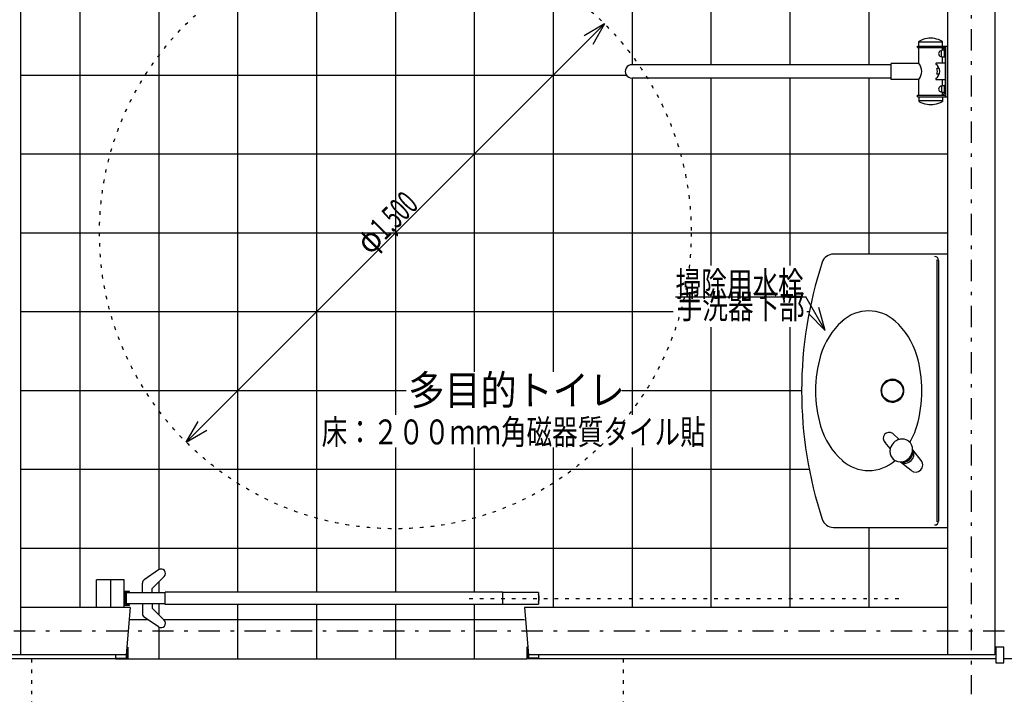
# Model space of a CAD drawing. Extents: x 0 to 41580, y 0 to 37800.
# Drawn here: x 4182 to 6678, y 29568 to 31279 of the extents above; entities that cross this region are included whole.
import ezdxf
from ezdxf.enums import TextEntityAlignment as Align

# ---------------------------------------------------------------- set-up
doc = ezdxf.new("R2010")
doc.units = 0
doc.header["$LTSCALE"] = 9
doc.linetypes.add('CENTER', pattern=[13, 6, -3, 1, -3])
doc.linetypes.add('DOT', pattern=[3, 1, -2])
for name, color, linetype in [('0平面図-1躯体', 7, 'CONTINUOUS'), ('0平面図-2仕上', 7, 'CONTINUOUS'), ('0平面図-3建具', 7, 'CONTINUOUS'), ('0平面図-4文字', 7, 'CONTINUOUS'), ('0平面図-5器具表', 7, 'CONTINUOUS'), ('0平面図-6タイル', 7, 'CONTINUOUS'), ('0平面図-A配管', 7, 'CONTINUOUS')]:
    doc.layers.add(name, color=color, linetype=linetype)
doc.styles.get("Standard").update_dxf_attribs({"font": 'txt.shx', "bigfont": 'extfont.shx'})

msp = doc.modelspace()

# ---------------------------------------------------------------- linework, layer by layer
at = {"layer": '0平面図-1躯体', "color": 7, "linetype": 'Continuous'}
for p, q in [((4184.6, 32057.8), (4184.6, 29667.8)), ((6534.6, 32057.8), (6534.6, 29667.8)), ((6654.6, 32057.8), (6654.6, 29667.8)), ((4462.1, 29787.8), (4184.6, 29787.8)), ((4462.1, 29787.8), (4452.1, 29667.8)), ((5462.1, 29787.8), (5472.1, 29667.8)), ((6534.6, 29787.8), (5462.1, 29787.8)), ((4452.1, 29667.8), (4064.6, 29667.8)), ((6654.6, 29667.8), (5472.1, 29667.8))]:
    msp.add_line(p, q, dxfattribs=at)
at = {"layer": '0平面図-1躯体', "color": 4, "linetype": 'Continuous'}
for p, q in [((4454.1, 29687.8), (4454.1, 29659.8)), ((5470.1, 29687.8), (5470.1, 29659.8)), ((4426.1, 29659.8), (4426.1, 29657.8)), ((4426.1, 29659.8), (4454.1, 29659.8)), ((4426.1, 29657.8), (4456.1, 29657.8)), ((5498.1, 29657.8), (5468.1, 29657.8)), ((5498.1, 29659.8), (5470.1, 29659.8)), ((5498.1, 29659.8), (5498.1, 29657.8))]:
    msp.add_line(p, q, dxfattribs=at)
at = {"layer": '0平面図-1躯体', "color": 5, "linetype": 'Continuous'}
for p, q in [((4456.1, 29657.8), (4062.1, 29657.8)), ((6657.1, 29657.8), (5468.1, 29657.8)), ((7538.6, 29657.8), (6677.1, 29657.8))]:
    msp.add_line(p, q, dxfattribs=at)
at = {"layer": '0平面図-1躯体', "color": 6, "linetype": 'Continuous'}
for p, q in [((4426.1, 29659.8), (4426.1, 29667.8)), ((4452.1, 29667.8), (4452.1, 29659.8)), ((5472.1, 29667.8), (5472.1, 29659.8)), ((5498.1, 29659.8), (5498.1, 29667.8))]:
    msp.add_line(p, q, dxfattribs=at)
at = {"layer": '0平面図-1躯体', "color": 4, "linetype": 'Continuous'}
for points in [[(4454.1, 29687.8), (4456.1, 29687.8), (4456.1, 29657.8)], [(5470.1, 29687.8), (5468.1, 29687.8), (5468.1, 29657.8)], [(6677.1, 29687.8), (6657.1, 29687.8), (6657.1, 29647.8), (6677.1, 29647.8), (6677.1, 29687.8)]]:
    msp.add_lwpolyline(points, dxfattribs=at)
at = {"layer": '0平面図-2仕上', "color": 4, "linetype": 'Continuous'}
for p, q in [((4534.5, 29883.5), (4497.6, 29858.3)), ((4447.1, 29857.8), (4377.1, 29857.8)), ((4377.1, 29787.8), (4377.1, 29857.8)), ((4412.1, 29857.8), (4412.1, 29787.8)), ((4447.1, 29787.8), (4447.1, 29857.8)), ((4548.5, 29866.6), (4518.2, 29835.9)), ((4460.6, 29829), (4447.1, 29829)), ((4460.6, 29827.8), (4460.6, 29829)), ((4493.2, 29825.4), (4493.2, 29850.1)), ((4518.2, 29825.4), (4518.2, 29835.9)), ((4448.2, 29827.8), (4447.1, 29827.8)), ((4448.2, 29794.6), (4448.2, 29827.8)), ((4449.8, 29827.8), (4460.6, 29827.8)), ((4449.8, 29794.6), (4449.8, 29827.8)), ((4452.1, 29821.1), (4452.1, 29820.9)), ((4452.3, 29821.1), (4452.1, 29821.1)), ((4452.3, 29825.4), (4452.3, 29796.9)), ((4550.7, 29825.4), (4452.3, 29825.4)), ((5497.1, 29825.8), (5407.1, 29825.8)), ((5497.1, 29825.8), (5497.1, 29796.4)), ((4447.1, 29787.8), (4377.1, 29787.8)), ((4447.1, 29794.6), (4448.2, 29794.6)), ((4460.6, 29793.4), (4447.1, 29793.4)), ((4449.8, 29794.6), (4460.6, 29794.6)), ((4452.1, 29801.5), (4452.2, 29801.2)), ((4452.3, 29801.2), (4452.2, 29801.2)), ((4550.7, 29796.9), (4452.3, 29796.9)), ((4460.6, 29793.4), (4460.6, 29794.6)), ((4493.2, 29796.9), (4493.2, 29772.2)), ((4518.2, 29796.9), (4518.2, 29786.3)), ((4548.5, 29755.6), (4518.2, 29786.3)), ((5407.1, 29796.4), (5497.1, 29796.4)), ((5497.3, 29801.7), (5497.1, 29801.7)), ((5497.9, 29803.2), (5498, 29803.4)), ((4534.5, 29738.8), (4497.6, 29763.9))]:
    msp.add_line(p, q, dxfattribs=at)
at = {"layer": '0平面図-2仕上', "color": 6, "linetype": 'DOT'}
msp.add_line((5322.1, 29811.1), (6412.1, 29811.1), dxfattribs=at)
at = {"layer": '0平面図-2仕上', "color": 4, "linetype": 'Continuous'}
for points in [[(4452.1, 29820.9), (4451.9, 29820.5), (4451.7, 29820.2), (4451.6, 29819.9), (4451.4, 29819.5), (4451.3, 29819.2), (4451.2, 29818.9), (4451.1, 29818.5), (4450.9, 29818.2), (4450.8, 29817.9), (4450.7, 29817.6), (4450.6, 29817.3), (4450.6, 29817), (4450.5, 29816.7), (4450.4, 29816.4), (4450.3, 29816.1), (4450.3, 29815.8), (4450.2, 29815.5), (4450.2, 29815.2), (4450.1, 29815), (4450.1, 29814.7), (4450, 29814.4), (4450, 29814.1), (4449.9, 29813.8), (4449.9, 29813.6), (4449.9, 29813.3), (4449.9, 29813), (4449.8, 29812.7), (4449.8, 29812.5), (4449.8, 29812.2), (4449.8, 29811.9), (4449.8, 29811.7), (4449.8, 29811.4), (4449.8, 29811.1), (4449.8, 29810.9), (4449.8, 29810.6), (4449.8, 29810.3), (4449.8, 29810), (4449.8, 29809.7), (4449.8, 29809.5), (4449.9, 29809.2), (4449.9, 29808.9), (4449.9, 29808.6), (4450, 29808.3), (4450, 29808), (4450.1, 29807.7), (4450.1, 29807.4), (4450.2, 29807.1), (4450.2, 29806.7), (4450.3, 29806.4), (4450.4, 29806.1), (4450.4, 29805.8), (4450.5, 29805.5), (4450.6, 29805.1), (4450.7, 29804.8), (4450.8, 29804.5), (4450.9, 29804.2), (4451.1, 29803.8), (4451.2, 29803.5), (4451.3, 29803.2), (4451.4, 29802.8), (4451.6, 29802.5), (4451.7, 29802.1), (4451.9, 29801.8), (4452.1, 29801.5)], [(5407.1, 29795.2), (5407.1, 29827.1), (4550.7, 29827.1)], [(5407.1, 29795.2), (4550.7, 29795.2), (4550.7, 29827.1)], [(5498, 29803.4), (5498, 29803.6), (5498.1, 29803.8), (5498.2, 29804), (5498.2, 29804.2), (5498.3, 29804.4), (5498.4, 29804.6), (5498.4, 29804.7), (5498.5, 29804.9), (5498.6, 29805.1), (5498.6, 29805.3), (5498.7, 29805.5), (5498.7, 29805.7), (5498.8, 29805.9), (5498.8, 29806.1), (5498.9, 29806.4), (5498.9, 29806.6), (5499, 29806.8), (5499, 29807), (5499.1, 29807.2), (5499.1, 29807.4), (5499.2, 29807.7), (5499.2, 29807.9), (5499.2, 29808.1), (5499.3, 29808.3), (5499.3, 29808.6), (5499.3, 29808.8), (5499.4, 29809), (5499.4, 29809.3), (5499.4, 29809.5), (5499.4, 29809.7), (5499.5, 29810), (5499.5, 29810.2), (5499.5, 29810.4), (5499.5, 29810.7), (5499.5, 29810.9), (5499.5, 29811.1), (5499.5, 29811.4), (5499.5, 29811.6), (5499.5, 29811.8), (5499.5, 29812.1), (5499.5, 29812.3), (5499.5, 29812.6), (5499.5, 29812.8), (5499.5, 29813.1), (5499.5, 29813.3), (5499.4, 29813.6), (5499.4, 29813.8), (5499.4, 29814.1), (5499.4, 29814.3), (5499.3, 29814.6), (5499.3, 29814.9), (5499.3, 29815.1), (5499.2, 29815.4), (5499.2, 29815.7), (5499.1, 29816), (5499.1, 29816.3), (5499, 29816.5), (5499, 29816.8), (5498.9, 29817.1), (5498.8, 29817.4), (5498.7, 29817.7), (5498.6, 29818), (5498.5, 29818.4), (5498.4, 29818.7), (5498.3, 29819), (5498.2, 29819.3), (5498.1, 29819.6), (5498, 29820), (5497.8, 29820.3), (5497.7, 29820.6), (5497.5, 29821), (5497.4, 29821.3), (5497.3, 29821.5), (5497.1, 29821.5)], [(5497.3, 29801.7), (5497.4, 29801.9), (5497.4, 29802.1), (5497.5, 29802.3), (5497.6, 29802.5), (5497.7, 29802.6), (5497.7, 29802.8), (5497.8, 29803), (5497.9, 29803.2)]]:
    msp.add_lwpolyline(points, dxfattribs=at)
for centre, radius, start, end in [((4540.7, 29874.4), 11, 315.351, 124.2179), ((4503.2, 29850.1), 10, 124.2179, 180), ((4503.2, 29772.2), 10, 180, 235.7821), ((4540.7, 29747.9), 11, 235.7821, 44.649)]:
    msp.add_arc(centre, radius, start, end, dxfattribs=at)
at = {"layer": '0平面図-3建具', "color": 4, "linetype": 'Continuous'}
for p, q in [((6458.6, 31208.1), (6458.6, 31212.1)), ((6458.6, 31212.1), (6534.6, 31212.1)), ((6458.6, 31208.1), (6529.6, 31208.1)), ((6461.4, 31168.1), (6461.4, 31208.1)), ((6461.6, 31212.1), (6461.9, 31223.9)), ((6520.3, 31222), (6463, 31222)), ((6521.6, 31212.1), (6521.3, 31223.9)), ((6521.9, 31201.3), (6521.9, 31207.4)), ((6527.1, 31183.6), (6527.1, 31202)), ((6529.6, 31202), (6527.1, 31202)), ((6529.6, 31083.6), (6529.6, 31212.1)), ((6534.6, 31083.6), (6534.6, 31212.1)), ((6519.1, 31200.1), (6517.2, 31200.1)), ((6519.1, 31185.6), (6517.2, 31185.6)), ((6519.9, 31201.3), (6519.1, 31200.1)), ((6519.1, 31186.6), (6519.1, 31199.1)), ((6519.1, 31185.6), (6519.9, 31184.3)), ((6527.1, 31201.3), (6519.9, 31201.3)), ((6527.1, 31184.3), (6519.9, 31184.3)), ((6521.9, 31168.8), (6521.9, 31184.3)), ((6529.6, 31183.6), (6527.1, 31183.6)), ((6391.6, 31164.8), (5734.6, 31164.8)), ((6461.4, 31168.1), (6391.6, 31168.1)), ((6391.6, 31127.6), (6391.6, 31168.1)), ((6529.6, 31168.8), (6506.6, 31168.8)), ((6513.4, 31155.1), (6507.3, 31155.1)), ((6391.6, 31130.8), (5734.6, 31130.8)), ((6461.4, 31127.6), (6391.6, 31127.6)), ((6461.4, 31088.3), (6461.4, 31127.6)), ((6529.6, 31126.8), (6506.6, 31126.8)), ((6513.4, 31140.6), (6507.3, 31140.6)), ((6521.9, 31111.3), (6521.9, 31126.8)), ((6519.1, 31109.1), (6519.1, 31096.6)), ((6529.6, 31112), (6527.1, 31112)), ((6458.6, 31083.6), (6458.6, 31087.6)), ((6458.6, 31087.6), (6529.6, 31087.6)), ((6458.6, 31083.6), (6534.6, 31083.6)), ((6461.6, 31083.6), (6461.9, 31071.7)), ((6519.1, 31095.6), (6517.2, 31095.6)), ((6519.1, 31095.6), (6519.9, 31094.3)), ((6527.1, 31094.3), (6519.9, 31094.3)), ((6521.6, 31083.6), (6521.3, 31071.7)), ((6521.9, 31088.3), (6521.9, 31094.3)), ((6463, 31073.6), (6520.3, 31073.6)), ((6534.6, 30684.3), (6245.1, 30684.3)), ((6534.6, 30684.3), (6534.6, 29991.3)), ((6507.6, 30670.1), (6507.6, 30005.7)), ((6511.6, 30668.3), (6511.6, 30007.3)), ((6411.8, 30214.1), (6395.4, 30229.1)), ((6389.3, 30191.6), (6376, 30206.3)), ((6411.8, 30214.1), (6411.3, 30214)), ((6467.9, 30161.1), (6446.5, 30188)), ((6442.3, 30135.5), (6415.4, 30157)), ((6245.1, 29991.3), (6534.6, 29991.3))]:
    msp.add_line(p, q, dxfattribs=at)
for points in [[(6527.1, 31111.3), (6519.9, 31111.3), (6519.1, 31110.1), (6517.2, 31110.1)], [(6529.6, 31093.6), (6527.1, 31093.6), (6527.1, 31112)], [(6414.9, 30157.2), (6415.1, 30157.1), (6415.4, 30157)]]:
    msp.add_lwpolyline(points, dxfattribs=at)
for centre, radius, start, end in [((6386.2, 30217.2), 15, 52.2717, 227.106), ((6419.9, 30183.5), 31.6, 132.6355, 165.0756), ((6420.8, 30182.5), 32.9, 116.8979, 132.6355), ((6419.4, 30185.3), 29.8, 105.6352, 116.8979), ((6419.8, 30183.8), 31.4, 95.6961, 104.779), ((6419.4, 30187.6), 27.6, 84.8729, 95.6961), ((6419.3, 30186.1), 29, 75.0547, 84.8729), ((6420, 30188.9), 26.1, 45.0009, 75.0547), ((6430.7, 30198.5), 11.9, 34.7263, 48.814), ((6398.8, 30176.4), 50.7, 26.6415, 34.7263), ((6417.8, 30184.1), 29.4, 176.6734, 187.113), ((6417.2, 30184.1), 28.9, 166.5638, 176.6734), ((6415.1, 30183.8), 26.7, 187.113, 198.4605), ((6419.9, 30183.5), 31.6, 165.0756, 166.5638), ((6412.8, 30189.5), 33.1, 302.8761, 358.8297), ((6421.5, 30181.9), 24.9, 302.3363, 9.1281), ((6426, 30177.3), 23.5, 297.0802, 5.0277), ((6429.6, 30191.8), 16.2, 7.9438, 26.6415), ((6412.8, 30189.5), 33.1, 358.8297, 7.9438), ((6430.4, 30177.7), 19.1, 32.5966, 35.4083), ((6430.4, 30177.7), 19.1, 5.0277, 32.5966), ((6415.5, 30183.9), 27.2, 198.4605, 210.854), ((6414.8, 30183.5), 26.3, 210.854, 270.7184), ((6414.8, 30183.5), 26.3, 270.7184, 280.8895), ((6425.6, 30173.4), 19.3, 238.0443, 242.3759), ((6426.1, 30174.4), 20.4, 242.3759, 247.8583), ((6421.9, 30179.9), 22.9, 259.4688, 272.3936), ((6426.3, 30174.9), 21, 247.8583, 258.5775), ((6410.9, 30203.7), 46.9, 280.8895, 287.5665), ((6426.4, 30175.4), 21.6, 258.5775, 284.8841), ((6421.8, 30181), 24, 272.3936, 286.8436), ((6417.8, 30181.8), 24, 287.5665, 302.8761), ((6421.6, 30181.7), 24.7, 286.8436, 302.3363), ((6425.8, 30177.7), 23.9, 284.8841, 297.0802), ((6453.7, 30149.8), 18.2, 231.4779, 38.522)]:
    msp.add_arc(centre, radius, start, end, dxfattribs=at)
for centre, major_axis, start_param, end_param in [((6491.6, 31171.8), (60, 0), 1.721107, 2.088429), ((6491.8, 31187), (45, 0), 1.348982, 1.774877), ((6491.6, 31171.8), (60, 0), 1.053164, 1.402752), ((6511.2, 31189.6), (20.8, 0), 0.641416, 1.097119), ((6519.1, 31192.8), (7.5, 0), 1.829718, 4.453468), ((5734.6, 31147.8), (17, 0), 1.570796, 4.712389), ((6438.9, 31147.8), (30.2, 0), 5.549756, 7.016615), ((6506.6, 31166.8), (2, 0), 1.570796, 3.459803), ((6492.6, 31147.8), (22, 0), 5.294775, 7.271595), ((6487.6, 31147.8), (21, 0), 5.930693, 6.635678), ((6506.6, 31128.8), (2, 0), 2.823383, 4.712389), ((6519.1, 31102.8), (7.5, 0), 1.829718, 4.453468), ((6511.2, 31106), (20.8, 0), 5.186067, 5.64177), ((6491.6, 31123.8), (60, 0), 4.194757, 4.562079), ((6491.8, 31108.6), (45, 0), 4.508309, 4.934204), ((6491.6, 31123.8), (60, 0), 4.880434, 5.230021), ((6245.1, 30654.3), (30, 0), 1.570796, 2.82512), ((6501.6, 30668.3), (10, 0), 0, 1.570796), ((7211.6, 30337.8), (1047, 0), 2.82512, 3.141593), ((6334.6, 30440.3), (100, 0), 1.570796, 2.303017), ((6334.6, 30440.3), (100, 0), 0.838575, 1.570796), ((6394.8, 30373.4), (190, 0), 2.303017, 2.853064), ((6274.5, 30373.4), (190, 0), 0.288528, 0.838575), ((6514.6, 30337.8), (315, 0), 2.853064, 3.141593), ((6154.6, 30337.8), (315, 0), 0, 0.288528), ((6394.6, 30337.8), (29, 0), 1.577046, 5.703914), ((6394.6, 30337.8), (29, 0), 0.579275, 1.577046), ((6394.6, 30337.8), (29, 0), 5.703914, 6.86246), ((7211.6, 30337.8), (1047, 0), 3.141593, 3.458065), ((6514.6, 30337.8), (315, 0), 3.141593, 3.430121), ((6154.6, 30337.8), (315, 0), 5.994657, 6.283185), ((6394.8, 30302.2), (190, 0), 3.430121, 3.980168), ((6274.5, 30302.2), (190, 0), 5.758494, 5.994657), ((6334.6, 30235.3), (100, 0), 3.980168, 4.712389), ((6334.6, 30235.3), (100, 0), 4.712389, 5.442947), ((6245.1, 30021.3), (30, 0), 3.458065, 4.712389), ((6501.6, 30007.3), (10, 0), 4.712389, 6.283185)]:
    msp.add_ellipse(centre, major_axis=major_axis, ratio=0.9999, start_param=start_param, end_param=end_param, dxfattribs=at)
msp.add_ellipse((6394.6, 30337.8), major_axis=(27, 0), ratio=0.9999, dxfattribs=at)
at = {"layer": '0平面図-4文字', "color": 6, "linetype": 'Continuous'}
for p, q in [((5844.6, 30575.8), (6175.1, 30575.8)), ((6224.2, 30490.8), (6175.1, 30575.8)), ((6224.2, 30490.8), (6181.8, 30533.3)), ((6224.2, 30490.8), (6208.6, 30548.8))]:
    msp.add_line(p, q, dxfattribs=at)
at = {"layer": '0平面図-5器具表', "color": 6, "linetype": 'CENTER'}
for p, q in [((6594.6, 32307.8), (6594.6, 29567.8)), ((9369.6, 29727.8), (1199.6, 29727.8))]:
    msp.add_line(p, q, dxfattribs=at)
at = {"layer": '0平面図-6タイル', "color": 6, "linetype": 'Continuous'}
for p, q in [((4334.6, 31937.8), (4334.6, 29787.8)), ((4534.6, 31937.8), (4534.6, 29883.6)), ((4934.6, 31937.8), (4934.6, 29827.1)), ((5334.6, 31937.8), (5334.6, 30385.8)), ((5134.6, 31851.8), (5134.6, 30277)), ((5534.6, 31830.8), (5534.6, 30385.8)), ((5734.6, 31810.3), (5734.6, 31164.8)), ((4734.6, 31469.3), (4734.6, 29827.1)), ((6134.6, 31332.2), (6134.6, 31164.8)), ((6334.6, 31332.8), (6334.6, 31164.8)), ((5934.6, 31322.4), (5934.6, 31164.8)), ((5720.9, 31137.8), (4184.6, 31137.8)), ((5734.6, 31130.8), (5734.6, 30277)), ((5934.6, 31130.8), (5934.6, 30655.2)), ((6134.6, 31130.8), (6134.6, 30655.2)), ((6334.6, 31130.8), (6334.6, 30684.3)), ((6534.6, 30937.8), (4184.6, 30937.8)), ((6534.6, 30737.8), (4184.6, 30737.8)), ((5839.1, 30537.8), (4184.6, 30537.8)), ((6184, 30537.8), (6177.4, 30537.8)), ((5934.6, 30499.2), (5934.6, 29787.8)), ((6134.6, 30499.2), (6134.6, 29787.8)), ((5162.3, 30337.8), (4184.6, 30337.8)), ((6164.7, 30337.8), (5709, 30337.8)), ((5134.6, 30194.1), (5134.6, 29827.1)), ((5334.6, 30194.1), (5334.6, 29827.1)), ((5534.6, 30194.1), (5534.6, 29787.8)), ((5734.6, 30194.1), (5734.6, 29787.8)), ((6184, 30137.8), (4184.6, 30137.8)), ((6334.6, 29991.3), (6334.6, 29787.8)), ((6534.6, 29937.8), (4184.6, 29937.8)), ((4534.6, 29852.6), (4534.6, 29825.4)), ((4534.6, 29796.9), (4534.6, 29769.7)), ((4734.6, 29795.2), (4734.6, 29657.8)), ((4934.6, 29795.2), (4934.6, 29657.8)), ((5134.6, 29795.2), (5134.6, 29657.8)), ((5334.6, 29795.2), (5334.6, 29657.8)), ((4462.1, 29757.8), (4506.5, 29757.8)), ((4546.3, 29757.8), (5462.1, 29757.8)), ((4534.6, 29738.7), (4534.6, 29657.8))]:
    msp.add_line(p, q, dxfattribs=at)
at = {"layer": '0平面図-6タイル', "color": 4, "linetype": 'Continuous'}
msp.add_line((4456.1, 29657.8), (5468.1, 29657.8), dxfattribs=at)
at = {"layer": '0平面図-A配管', "color": 6, "linetype": 'Continuous'}
for p, q in [((5665, 31268.1), (5613, 31238.1)), ((4604.3, 30207.5), (4634.3, 30259.4)), ((4604.3, 30207.5), (4656.3, 30237.5))]:
    msp.add_line(p, q, dxfattribs=at)
at = {"layer": '0平面図-A配管', "color": 6, "linetype": 'DOT'}
for p, q in [((4212.1, 29657.8), (4212.1, 28157.8)), ((5712.1, 29657.8), (5712.1, 28157.8))]:
    msp.add_line(p, q, dxfattribs=at)
at = {"layer": '0平面図-A配管', "color": 6, "linetype": 'Continuous'}
msp.add_lwpolyline([(4604.3, 30207.5), (5665, 31268.1), (5635, 31216.2)], dxfattribs=at)
at = {"layer": '0平面図-A配管', "color": 5, "linetype": 'DOT'}
msp.add_circle((5134.6, 30737.8), 750, dxfattribs=at)

# ---------------------------------------------------------------- texts
at = {"layer": '0平面図-4文字', "color": 5, "lineweight": -3, "width": 0.754}
msp.add_text('掃除用水栓', height=63.11, dxfattribs=at).set_placement((5845.1, 30608.8), align=Align.MIDDLE_LEFT)
msp.add_text('手洗器下部', height=63.11, dxfattribs=at).set_placement((6010.1, 30500.8), align=Align.BOTTOM_CENTER)
at = {"layer": '0平面図-4文字', "color": 4, "lineweight": -3, "width": 0.885}
msp.add_text('多目的トイレ', height=75.73, dxfattribs=at).set_placement((5442.1, 30339.3), align=Align.MIDDLE_CENTER)
at = {"layer": '0平面図-4文字', "color": 5, "lineweight": -3, "width": 0.754}
msp.add_text('床：２００ｍｍ角磁器質タイル貼', height=63.113, dxfattribs=at).set_placement((5434.6, 30233.3), align=Align.MIDDLE_CENTER)
at = {"layer": '0平面図-A配管', "color": 5, "lineweight": -3, "insert": (5133.6, 30743.1), "char_height": 59.606, "attachment_point": 8, "rotation": 45}
msp.add_mtext('\\W0.855;φ{\\W0.616;1,500}', dxfattribs=at)

doc.saveas('drawing.dxf')
